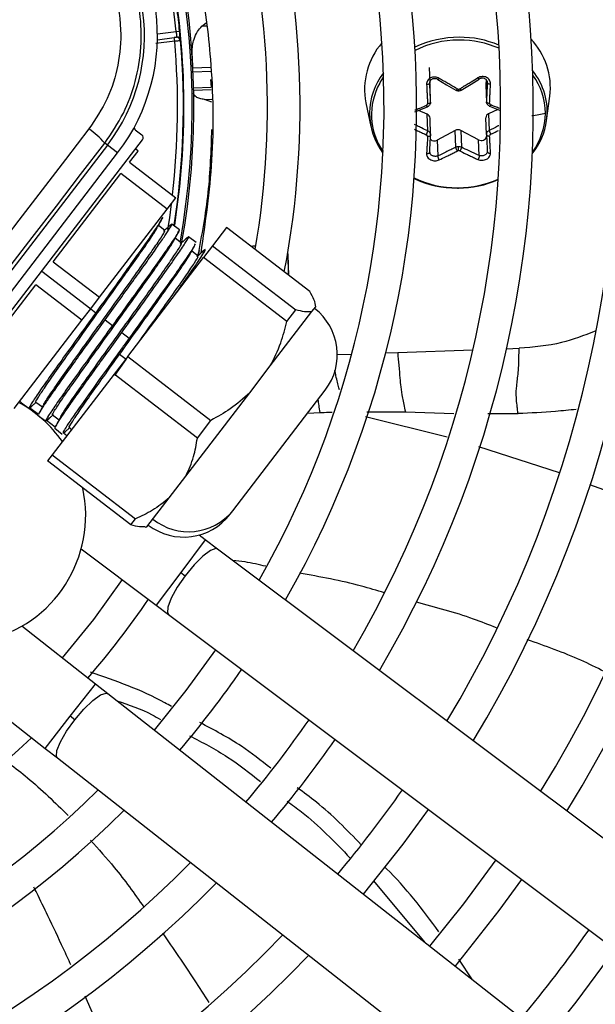
# Model space of a CAD drawing. Units: millimetres. Extents: x 5 to 415, y 3 to 291.
# Drawn here: x 282 to 284, y 249 to 253 of the extents above; entities that cross this region are included whole.
import ezdxf

# ---------------------------------------------------------------- set-up
doc = ezdxf.new("R2010")
doc.units = ezdxf.units.MM

msp = doc.modelspace()

# ---------------------------------------------------------------- linework, layer by layer
at = {"color": 7, "linetype": 'Continuous', "lineweight": 25}
for p, q in [((282.6732, 252.5647), (282.6875, 252.5768)), ((282.5849, 252.5468), (282.5969, 252.548)), ((282.5205, 252.5181), (282.5784, 252.5257)), ((282.5864, 252.5268), (282.5784, 252.5257)), ((282.58, 252.5138), (282.5784, 252.5257)), ((283.4528, 252.423), (283.4547, 252.3691)), ((282.7032, 252.3824), (282.7048, 252.3556)), ((283.4557, 252.3614), (283.4551, 252.3734)), ((283.4824, 252.3816), (283.5121, 252.3643)), ((283.5121, 252.3643), (283.5442, 252.3457)), ((283.5627, 252.3459), (283.5962, 252.366)), ((283.5962, 252.366), (283.6243, 252.3829)), ((283.648, 252.3819), (283.6471, 252.3633)), ((283.4577, 252.3042), (283.4557, 252.3614)), ((283.6471, 252.3633), (283.6491, 252.3061)), ((283.6471, 252.3633), (283.6471, 252.3622)), ((283.6471, 252.3622), (283.6491, 252.3045)), ((282.7078, 252.3046), (282.682, 252.3133)), ((283.2356, 252.3025), (283.2525, 252.2208)), ((283.8554, 252.2419), (283.8666, 252.3245)), ((283.4036, 252.2707), (283.4474, 252.2883)), ((283.4461, 252.2629), (283.4164, 252.2758)), ((283.4481, 252.2057), (283.4461, 252.2629)), ((283.6883, 252.2793), (283.6567, 252.2649)), ((283.6567, 252.2649), (283.6587, 252.2077)), ((283.6595, 252.2904), (283.6933, 252.2774)), ((283.4577, 252.1915), (283.4557, 252.2499)), ((283.6491, 252.1935), (283.6471, 252.2507)), ((282.4445, 252.2101), (282.4673, 252.1926)), ((283.4575, 252.1905), (283.457, 252.1965)), ((283.5418, 252.2075), (283.4804, 252.174)), ((283.5438, 252.1503), (283.5418, 252.2075)), ((283.6224, 252.1754), (283.561, 252.2077)), ((283.561, 252.2077), (283.563, 252.1505)), ((283.6497, 252.198), (283.6493, 252.1925)), ((281.778, 251.2745), (282.4696, 252.1758)), ((282.349, 252.1573), (282.3402, 252.1641)), ((283.4804, 252.174), (283.4823, 252.1201)), ((283.6243, 252.1215), (283.6224, 252.1754)), ((282.349, 252.1573), (280.7419, 250.0629)), ((280.7771, 250.0359), (282.3842, 252.1303)), ((282.3842, 252.1303), (282.349, 252.1573)), ((282.4255, 252.0987), (282.4547, 252.1367)), ((282.4547, 252.1367), (282.4452, 252.144)), ((282.4255, 252.0987), (282.5842, 251.9769)), ((282.1634, 251.7571), (282.3954, 252.0594)), ((282.554, 251.9376), (282.3954, 252.0594)), ((282.554, 251.9376), (282.5842, 251.9769)), ((282.3221, 251.6354), (282.554, 251.9376)), ((282.5464, 251.8647), (282.5244, 251.8815)), ((282.596, 251.867), (282.5704, 251.8866)), ((282.7577, 251.8745), (282.7095, 251.8118)), ((283.0433, 251.6553), (282.7577, 251.8745)), ((282.6035, 251.8208), (282.5815, 251.8377)), ((282.6533, 251.8231), (282.6271, 251.8432)), ((282.6607, 251.777), (282.6387, 251.7939)), ((282.7095, 251.8118), (282.6791, 251.7721)), ((282.7095, 251.8118), (282.9952, 251.5926)), ((282.8482, 251.8105), (282.8418, 251.8099)), ((282.8581, 251.8109), (282.8482, 251.8105)), ((282.1634, 251.7571), (282.3221, 251.6354)), ((282.4187, 251.4328), (282.6791, 251.7721)), ((282.9647, 251.5529), (282.6791, 251.7721)), ((282.9704, 251.7112), (282.969, 251.7844)), ((282.9718, 251.7101), (282.9694, 251.7808)), ((281.8712, 251.3763), (282.1032, 251.6786)), ((282.2618, 251.5568), (282.1032, 251.6786)), ((282.292, 251.5961), (282.3221, 251.6354)), ((282.2618, 251.5568), (282.292, 251.5961)), ((282.292, 251.5961), (282.3094, 251.5827)), ((282.9647, 251.5529), (282.9952, 251.5926)), ((283.0508, 251.5863), (283.0638, 251.6032)), ((283.0638, 251.6032), (283.0641, 251.6036)), ((282.0299, 251.2546), (282.2618, 251.5568)), ((282.3412, 251.5583), (282.3665, 251.5389)), ((282.9078, 251.3999), (283.0508, 251.5863)), ((282.3983, 251.5145), (282.4237, 251.495)), ((282.4187, 251.4328), (282.3721, 251.372)), ((282.3745, 251.3677), (282.4136, 251.4222)), ((282.3908, 251.4397), (282.383, 251.4387)), ((282.4136, 251.4222), (282.3908, 251.4397)), ((282.4187, 251.4328), (282.7043, 251.2136)), ((282.8374, 251.3081), (282.9078, 251.3999)), ((282.3721, 251.372), (282.1598, 251.0953)), ((282.6577, 251.1528), (282.3721, 251.372)), ((282.6183, 251.0227), (282.8374, 251.3081)), ((282.7789, 250.9034), (283.0961, 251.3168)), ((282.0548, 251.2739), (282.0485, 251.2788)), ((282.0549, 251.2738), (282.0808, 251.2539)), ((282.1131, 251.2331), (282.0823, 251.2562)), ((282.1042, 251.2764), (282.1262, 251.2596)), ((282.1119, 251.23), (282.1376, 251.2104)), ((282.1613, 251.2325), (282.1833, 251.2156)), ((282.1705, 251.19), (282.1401, 251.2129)), ((282.1691, 251.1862), (282.1944, 251.1667)), ((282.2184, 251.1887), (282.2267, 251.1824)), ((282.6577, 251.1528), (282.7043, 251.2136)), ((282.2098, 251.1605), (282.1981, 251.1694)), ((282.1598, 251.0953), (282.1436, 251.0742)), ((282.1598, 251.0953), (282.4454, 250.8762)), ((282.4292, 250.8551), (282.1436, 251.0742)), ((282.5609, 250.9478), (282.6183, 251.0227)), ((282.4846, 250.8483), (282.5609, 250.9478)), ((282.7698, 250.8916), (282.7789, 250.9034)), ((282.4292, 250.8551), (282.4454, 250.8762)), ((282.4789, 250.8476), (282.4846, 250.8483)), ((282.6845, 250.8043), (282.6633, 250.8203)), ((282.7271, 250.7724), (282.6845, 250.8043)), ((282.2593, 250.7734), (282.5165, 250.5804)), ((284.7331, 249.2671), (282.7271, 250.7724)), ((281.3446, 250.7097), (282.1356, 250.089)), ((282.6005, 250.6923), (282.616, 250.6807)), ((282.5165, 250.5804), (282.559, 250.5484)), ((282.559, 250.5484), (284.5651, 249.0431)), ((282.3085, 250.3093), (282.0555, 250.5078)), ((282.3503, 250.2765), (282.3085, 250.3093)), ((284.3236, 248.7284), (282.3503, 250.2765)), ((282.2373, 250.1872), (282.222, 250.1992)), ((282.1356, 250.089), (282.1775, 250.0562)), ((282.1775, 250.0562), (284.1507, 248.5081)), ((283.2616, 249.6349), (283.4382, 249.423)), ((283.6008, 249.2954), (283.5539, 249.3668))]:
    msp.add_line(p, q, dxfattribs=at)
at = {"color": 8, "linetype": 'Continuous', "lineweight": 25}
for p, q in [((282.5206, 252.5383), (282.5849, 252.5468)), ((282.689, 252.5652), (282.6732, 252.5647)), ((282.58, 252.5138), (282.5157, 252.5054)), ((282.6425, 252.4224), (282.7038, 252.4245)), ((282.704, 252.4094), (282.6432, 252.4073)), ((282.645, 252.3536), (282.7046, 252.3556)), ((282.7048, 252.3467), (282.6452, 252.3447)), ((282.682, 252.3133), (282.7072, 252.3142)), ((282.6621, 251.7799), (282.6648, 251.7961)), ((282.661, 251.7787), (282.6621, 251.7799)), ((282.6621, 251.7799), (282.6624, 251.7799)), ((282.1238, 251.7252), (282.292, 251.5961)), ((283.3448, 251.446), (283.6024, 251.455)), ((283.7182, 251.4591), (283.761, 251.4606)), ((283.1375, 251.4388), (283.1866, 251.4405)), ((283.3035, 251.4446), (283.3448, 251.446)), ((283.0354, 251.2377), (283.0784, 251.2402)), ((283.2344, 251.2262), (283.514, 251.157)), ((283.2393, 251.2432), (283.3712, 251.2426)), ((283.3712, 251.2426), (283.5376, 251.2375)), ((283.6541, 251.2367), (283.7574, 251.2367)), ((283.6216, 251.124), (283.8985, 251.0349)), ((282.6845, 250.8043), (282.6005, 250.6923)), ((282.6005, 250.6923), (282.5165, 250.5804)), ((282.222, 250.1992), (282.3085, 250.3093)), ((282.1356, 250.089), (282.222, 250.1992)), ((282.3098, 249.1565), (282.2727, 249.2397))]:
    msp.add_line(p, q, dxfattribs=at)
at = {"color": 7, "linetype": 'Continuous', "lineweight": 25, "flags": 128}
for points in [[(282.58, 252.5138), (282.5839, 252.5142), (282.5876, 252.5146), (282.591, 252.515), (282.594, 252.5153), (282.5965, 252.5156), (282.5984, 252.5158), (282.5995, 252.5159), (282.5999, 252.5159)], [(283.4577, 252.3042), (283.4575, 252.3032), (283.4569, 252.3022), (283.456, 252.3013), (283.4546, 252.3005), (283.453, 252.2998), (283.4512, 252.2993), (283.4492, 252.299), (283.4472, 252.2989)], [(283.6491, 252.3061), (283.6493, 252.3051), (283.65, 252.3041), (283.651, 252.3032), (283.6524, 252.3024), (283.654, 252.3018), (283.6559, 252.3013), (283.6579, 252.301), (283.6599, 252.3009)], [(283.4481, 252.29), (283.4479, 252.289), (283.4476, 252.2884), (283.4471, 252.2882), (283.4464, 252.2884), (283.4457, 252.2889), (283.4448, 252.2898), (283.4438, 252.291), (283.4429, 252.2925)], [(283.6587, 252.2921), (283.6589, 252.2911), (283.6593, 252.2905), (283.6599, 252.2903), (283.6606, 252.2905), (283.6614, 252.291), (283.6623, 252.2919), (283.6633, 252.2932), (283.6642, 252.2947)], [(282.2858, 252.2125), (282.2056, 252.1082), (282.1253, 252.0038), (282.045, 251.8994), (281.9647, 251.7949), (281.8844, 251.6903), (281.8041, 251.5858), (281.7238, 251.4812), (281.6435, 251.3766)], [(281.676, 251.2998), (281.7591, 251.408), (281.8421, 251.5161), (281.9251, 251.6242), (282.0082, 251.7323), (282.0912, 251.8403), (282.1742, 251.9483), (282.2572, 252.0563), (282.3402, 252.1641)], [(283.4577, 252.1916), (283.4575, 252.1905), (283.4569, 252.1894), (283.456, 252.1884), (283.4546, 252.1876), (283.453, 252.1869), (283.4512, 252.1865), (283.4492, 252.1862), (283.4472, 252.1862)], [(283.6491, 252.1935), (283.6493, 252.1924), (283.65, 252.1913), (283.651, 252.1903), (283.6524, 252.1895), (283.654, 252.1889), (283.6559, 252.1885), (283.6579, 252.1883), (283.6599, 252.1883)], [(283.5499, 252.0099), (283.55, 252.0094), (283.55, 252.009), (283.55, 252.0088), (283.5501, 252.0089), (283.5501, 252.0091), (283.5501, 252.0095), (283.5501, 252.0101), (283.5502, 252.0109)], [(282.9694, 251.7808), (282.9684, 251.7874), (282.9679, 251.7888)], [(282.4002, 250.6676), (282.301, 250.5303), (282.1941, 250.3991)], [(282.7204, 250.4273), (282.6184, 250.2868), (282.5091, 250.1519)], [(283.2271, 249.5886), (283.3636, 249.7602), (283.4504, 249.8796)], [(283.6809, 249.7066), (283.5704, 249.5563), (283.4538, 249.4107)], [(283.542, 249.3416), (283.693, 249.5327), (283.7705, 249.6394)], [(283.8568, 249.0946), (283.9568, 249.219), (284.0906, 249.3992)]]:
    msp.add_lwpolyline(points, dxfattribs=at)
at = {"color": 8, "linetype": 'Continuous', "lineweight": 25, "flags": 128}
for points in [[(283.2832, 252.3695), (283.2845, 252.3719), (283.2963, 252.3905)], [(282.5684, 251.9563), (282.5616, 251.9076), (282.5554, 251.8681)], [(282.7271, 250.7724), (282.7211, 250.7742), (282.7023, 250.7675), (282.6763, 250.748), (282.6463, 250.7178), (282.616, 250.6807)], [(282.616, 250.6807), (282.5889, 250.6412), (282.5683, 250.604), (282.5567, 250.5736), (282.5556, 250.5537), (282.559, 250.5484)], [(282.2373, 250.1872), (282.2684, 250.2236), (282.2991, 250.2531), (282.3254, 250.2721), (282.3444, 250.2784), (282.3503, 250.2765)], [(282.1775, 250.0562), (282.1742, 250.0615), (282.1758, 250.0814), (282.188, 250.1115), (282.2093, 250.1483), (282.2373, 250.1872)]]:
    msp.add_lwpolyline(points, dxfattribs=at)
at = {"color": 7, "linetype": 'Continuous', "lineweight": 25}
for centre, radius in [((280.0098, 252.3684), 10.8019), ((280.0098, 252.2884), 9.46), ((280.0098, 252.2884), 9.44), ((280.0098, 252.2884), 9.368), ((280.0098, 252.2884), 9.348)]:
    msp.add_circle(centre, radius, dxfattribs=at)
for centre, radius, start, end in [((280.0098, 252.2884), 5.688, 327.3331, 47.6669), ((280.0098, 252.2884), 5.4, 327.5584, 47.4416), ((280.0098, 252.2884), 5.288, 327.6527, 47.3473), ((280.0098, 252.2884), 5, 327.9146, 47.0854), ((280.0098, 252.2884), 4.888, 328.0248, 46.9752), ((280.0098, 252.2884), 4.6, 328.333, 46.667), ((280.0098, 252.2884), 4.488, 328.4636, 46.5364), ((280.0098, 252.2884), 4.2, 328.8314, 46.1686), ((280.0098, 252.2884), 4.088, 328.9886, 46.0114), ((280.0098, 252.2884), 3.8, 329.4354, 45.5646), ((280.0098, 252.2884), 3.688, 329.6281, 45.3719), ((280.0098, 252.2884), 3.4, 330.1824, 44.8176), ((280.0098, 252.2884), 3.288, 330.4244, 44.5756), ((280.0098, 252.2884), 3, 349.1229, 43.8696), ((280.0098, 252.2884), 2.888, 350.2422, 43.5566), ((280.0098, 252.2884), 2.636, 349.7295, 34.2339), ((281.8606, 252.5321), 0.66, 322.5, 52.5), ((281.8606, 252.5321), 0.6156, 322.5, 52.5), ((280.0098, 252.2884), 2.588, 5.7286, 9.2714), ((280.0098, 252.2884), 2.6, 5.7286, 7.5), ((280.0098, 252.2884), 2.6, 351.0178, 5.0197), ((282.5879, 252.5149), 0.012, 5.0197, 97.4993), ((283.4736, 252.3485), 0.2424, 138.9916, 190.9544), ((283.5554, 252.1759), 0.3511, 90.0068, 115.6044), ((283.5563, 252.1654), 0.3516, 90.1222, 90.5614), ((283.6262, 252.3538), 0.2422, 353.0502, 43.8483), ((283.4764, 252.266), 0.2279, 142.4188, 216.8383), ((283.4756, 252.2612), 0.2207, 150.636, 214.7887), ((283.5535, 252.3575), 0.00874, 270.3993, 299.9238), ((283.4407, 252.2488), 0.015, 4.0433, 69.0934), ((283.6623, 252.2508), 0.0153, 111.6864, 180.1917), ((283.6233, 252.2688), 0.2279, 323.598, 359.5248), ((283.6189, 252.2759), 0.239, 321.7003, 351.8231), ((282.1288, 251.9815), 0.2793, 40.8369, 55.809), ((282.4494, 252.2165), 0.008, 151.6091, 232.4983), ((283.415, 252.2111), 0.0335, 326.358, 350.7456), ((283.5516, 252.1893), 0.0207, 62.8635, 118.2592), ((283.6963, 252.216), 0.0385, 192.3798, 213.6004), ((283.4706, 252.1913), 0.0199, 225.5702, 299.3417), ((283.6319, 252.1915), 0.0187, 239.4469, 343.5441), ((283.5536, 252.1288), 0.00952, 90.3033, 117.2034), ((283.066, 252.1393), 0.4876, 359.885, 1.5799), ((283.5475, 252.353), 0.3431, 244.7176, 270.4088), ((283.5476, 252.346), 0.3351, 244.068, 270.4329), ((283.5504, 252.3597), 0.3498, 270.3811, 293.4168), ((283.5505, 252.3537), 0.3428, 270.3992, 293.9257), ((283.5492, 252.3691), 0.3592, 270.1222, 270.5614), ((283.5494, 252.3625), 0.3516, 270.1222, 270.5614), ((282.9375, 251.4386), 0.2, 322.5, 52.5), ((281.8346, 250.8883), 0.44, 35.0424, 61.4955), ((281.8346, 250.8883), 0.44, 192.9788, 12.2157), ((282.6112, 251.0133), 0.2, 232.5, 322.5), ((282.628, 251.0264), 0.1947, 230.9065, 320.8125), ((280.0098, 252.2884), 3, 319.2424, 325.7576), ((280.0098, 252.2884), 3.4, 319.5533, 325.4467), ((280.0098, 252.2884), 3.688, 319.7354, 325.2646), ((280.0098, 252.2884), 3, 241.1304, 313.8696), ((280.0098, 252.2884), 3.8, 319.7988, 325.2012), ((280.0098, 252.2884), 3.288, 240.4244, 314.5756), ((280.0098, 252.2884), 4.088, 319.9457, 325.0543), ((280.0098, 252.2884), 3.4, 240.1824, 314.8176), ((280.0098, 252.2884), 3.688, 239.6281, 315.3719), ((280.0098, 252.2884), 3.8, 239.4354, 315.5646), ((280.0098, 252.2884), 4.888, 320.263, 324.737), ((280.0098, 252.2884), 4.088, 238.9886, 316.0114), ((280.0098, 252.2884), 4.2, 238.8314, 316.1686)]:
    msp.add_arc(centre, radius, start, end, dxfattribs=at)
at = {"color": 8, "linetype": 'Continuous', "lineweight": 25}
for centre, radius, start, end in [((280.0098, 252.2884), 2.6301, 349.9183, 34.2339), ((280.0098, 252.2884), 2.6019, 351.0356, 9.856), ((280.0098, 252.2884), 2.58, 353.2723, 5.012), ((283.5548, 252.1765), 0.3406, 90.3327, 116.2272), ((283.5571, 252.1793), 0.3477, 67.2064, 90.2777), ((283.5576, 252.1792), 0.3379, 66.4907, 90.3477), ((283.6311, 252.2711), 0.2263, 352.5861, 38.6353), ((283.6275, 252.2655), 0.2237, 0.3613, 36.0607), ((283.4972, 252.347), 0.0564, 356.3137, 1.7802)]:
    msp.add_arc(centre, radius, start, end, dxfattribs=at)
at = {"color": 7, "linetype": 'Continuous', "lineweight": 25}
for centre, major_axis, ratio, start_param, end_param in [((279.0136, 252.2357), (-0.1747, 5.0037), 0.725707, 4.724367, 4.733765), ((283.5535, 252.356), (0.00801, 0.00022), 0.900529, 4.127089, 4.692912), ((283.4391, 252.2988), (0.00802, -0.00107), 0.862563, 5.312506, 6.443644), ((283.668, 252.3011), (0.00793, 0.00165), 0.859902, 2.921149, 4.052286), ((282.46, 252.1831), (0.00952, -0.00731), 0.999962, 0, 1.570796), ((283.4391, 252.1867), (0.00806, -0.00058), 0.821263, 0.014072, 1.145209), ((283.668, 252.189), (0.008, 0.0011), 0.819423, 1.942023, 3.07316), ((283.5536, 252.1318), (0.00801, 0.00019), 0.810366, 0.988216, 1.554039)]:
    msp.add_ellipse(centre, major_axis=major_axis, ratio=ratio, start_param=start_param, end_param=end_param, dxfattribs=at)
for points, knots in [([(282.6704, 251.7872), (282.6856, 251.8931), (282.7173, 252.1138), (282.7108, 252.4273), (282.6734, 252.7224), (282.6129, 252.9901), (282.5495, 253.1634), (282.5177, 253.25)], [0, 0, 0, 0, 0.215183, 0.448664, 0.632199, 0.815912, 1, 1, 1, 1]), ([(282.3402, 252.1641), (282.3629, 252.1976), (282.4075, 252.263), (282.4484, 252.3757), (282.468, 252.4923), (282.464, 252.6114), (282.4371, 252.7275), (282.388, 252.8352), (282.3193, 252.9335), (282.2593, 252.9852), (282.2286, 253.0116)], [0, 0, 0, 0, 0.127749, 0.249851, 0.375699, 0.499864, 0.624092, 0.749984, 0.872165, 1, 1, 1, 1]), ([(282.1886, 252.9508), (282.2268, 252.916), (282.3033, 252.8465), (282.3733, 252.7057), (282.4002, 252.5635), (282.3893, 252.431), (282.3534, 252.3137), (282.3083, 252.2463), (282.2858, 252.2125)], [0, 0, 0, 0, 0.186856, 0.373304, 0.559555, 0.706139, 0.852945, 1, 1, 1, 1]), ([(282.5999, 252.5159), (282.5998, 252.5165), (282.5997, 252.5177), (282.5989, 252.5263), (282.598, 252.5368), (282.5972, 252.5442), (282.5969, 252.548)], [0, 0, 0, 0, 0.278862, 0.557745, 0.777375, 1, 1, 1, 1]), ([(282.5996, 252.5184), (282.5995, 252.5196), (282.5993, 252.5219), (282.5988, 252.5264), (282.5981, 252.5312), (282.5975, 252.5347), (282.5972, 252.5365)], [0, 0, 0, 0, 0.2622898, 0.5164179, 0.7623256, 1, 1, 1, 1]), ([(282.6402, 252.4694), (282.6402, 252.4696), (282.6402, 252.4702), (282.6401, 252.4724), (282.6397, 252.4894), (282.6434, 252.5155), (282.6561, 252.5457), (282.6679, 252.5588), (282.6732, 252.5647)], [0, 0, 0, 0, 0.004685, 0.016921, 0.064395, 0.498928, 0.772709, 1, 1, 1, 1]), ([(282.5856, 252.5265), (282.5851, 252.5264), (282.5841, 252.5263), (282.5823, 252.526), (282.5804, 252.5258), (282.5791, 252.5256), (282.5784, 252.5255)], [0, 0, 0, 0, 0.2499938, 0.4999893, 0.7499501, 1, 1, 1, 1]), ([(282.5859, 252.5267), (282.5859, 252.5267), (282.586, 252.5267), (282.5856, 252.5265), (282.5848, 252.5261), (282.5838, 252.5257), (282.5833, 252.5255)], [0, 0, 0, 0, 0.030281, 0.325259, 0.648435, 1, 1, 1, 1]), ([(282.5863, 252.5283), (282.5874, 252.5284), (282.5898, 252.5285), (282.5933, 252.5274), (282.5964, 252.5254), (282.5978, 252.5234), (282.5984, 252.5224)], [0, 0, 0, 0, 0.232686, 0.484264, 0.744275, 1, 1, 1, 1]), ([(282.5899, 252.5261), (282.59, 252.5262), (282.5901, 252.5265), (282.5897, 252.5267), (282.5889, 252.5268), (282.5886, 252.5269)], [0, 0, 0, 0, 0.214952, 0.623944, 1, 1, 1, 1]), ([(282.5984, 252.5157), (282.5982, 252.5169), (282.5978, 252.5192), (282.596, 252.5224), (282.5933, 252.525), (282.5911, 252.5259), (282.59, 252.5264)], [0, 0, 0, 0, 0.2326879, 0.4842677, 0.7442784, 1, 1, 1, 1]), ([(282.5967, 252.5298), (282.5969, 252.5285), (282.5973, 252.5261), (282.5978, 252.5233), (282.5982, 252.5213), (282.5984, 252.5208), (282.5985, 252.5205)], [0, 0, 0, 0, 0.243642, 0.491339, 0.743353, 1, 1, 1, 1]), ([(283.4872, 252.3861), (283.4848, 252.3873), (283.4802, 252.3897), (283.4723, 252.391), (283.4646, 252.3903), (283.4576, 252.3878), (283.4515, 252.3837), (283.447, 252.3782), (283.4441, 252.3716), (283.4439, 252.3668), (283.4438, 252.3645)], [0, 0, 0, 0, 0.129439, 0.255329, 0.382184, 0.502611, 0.623188, 0.748631, 0.874755, 1, 1, 1, 1]), ([(283.4547, 252.3691), (283.4545, 252.3685), (283.4543, 252.3677), (283.453, 252.3666), (283.4515, 252.3659), (283.4498, 252.3653), (283.4472, 252.3647), (283.4452, 252.3646), (283.4438, 252.3645)], [0, 0, 0, 0, 0.2381037, 0.3674892, 0.5, 0.6325108, 0.7618963, 1, 1, 1, 1]), ([(283.4438, 252.3645), (283.4443, 252.356), (283.445, 252.3425), (283.4458, 252.3248), (283.4466, 252.3115), (283.447, 252.303), (283.4472, 252.2989)], [0, 0, 0, 0, 0.38279, 0.6038539, 0.8086158, 1, 1, 1, 1]), ([(283.4547, 252.3691), (283.4547, 252.3707), (283.4548, 252.3738), (283.4567, 252.3782), (283.4596, 252.3817), (283.4635, 252.3844), (283.4681, 252.386), (283.4729, 252.3862), (283.4778, 252.3853), (283.4807, 252.3837), (283.4823, 252.3829)], [0, 0, 0, 0, 0.13379, 0.25066, 0.377698, 0.500005, 0.622361, 0.749349, 0.866285, 1, 1, 1, 1]), ([(283.4577, 252.3042), (283.4571, 252.3161), (283.4561, 252.3374), (283.4551, 252.3594), (283.4547, 252.3691)], [0, 0, 0, 0, 0.5601558, 1, 1, 1, 1]), ([(283.4823, 252.3829), (283.4822, 252.3824), (283.4821, 252.3816), (283.4826, 252.3814), (283.4832, 252.3817), (283.4841, 252.3824), (283.4851, 252.3834), (283.4861, 252.3847), (283.4868, 252.3857), (283.4872, 252.3861)], [0, 0, 0, 0, 0.234141, 0.362256, 0.494205, 0.626925, 0.757249, 0.882336, 1, 1, 1, 1]), ([(283.5493, 252.3499), (283.5428, 252.3535), (283.5319, 252.3597), (283.5163, 252.3687), (283.5021, 252.3771), (283.4924, 252.383), (283.4872, 252.3861)], [0, 0, 0, 0, 0.3102143, 0.5302515, 0.7486066, 1, 1, 1, 1]), ([(283.6197, 252.3874), (283.612, 252.3826), (283.5999, 252.3749), (283.5832, 252.3649), (283.5703, 252.3572), (283.5618, 252.3522), (283.5579, 252.3499)], [0, 0, 0, 0, 0.3750754, 0.5905461, 0.8086998, 1, 1, 1, 1]), ([(283.663, 252.3666), (283.663, 252.3666), (283.663, 252.3666), (283.663, 252.3667), (283.663, 252.3667), (283.6631, 252.3669), (283.6631, 252.3675), (283.6631, 252.3698), (283.6624, 252.3744), (283.6597, 252.3805), (283.6551, 252.3859), (283.649, 252.3898), (283.642, 252.3921), (283.6343, 252.3925), (283.6265, 252.3911), (283.622, 252.3887), (283.6197, 252.3874)], [0, 0, 0, 0, 0.0000226, 0.0001845, 0.0006199, 0.0022432, 0.0085003, 0.0330528, 0.1300672, 0.254274, 0.3839266, 0.5009397, 0.6218188, 0.7475091, 0.8742007, 1, 1, 1, 1]), ([(283.6243, 252.3843), (283.6244, 252.3838), (283.6245, 252.383), (283.6241, 252.3828), (283.6235, 252.3831), (283.6227, 252.3838), (283.6215, 252.385), (283.6204, 252.3865), (283.6197, 252.3874)], [0, 0, 0, 0, 0.238104, 0.367489, 0.5, 0.632511, 0.761896, 1, 1, 1, 1]), ([(283.6243, 252.3843), (283.6258, 252.3851), (283.6287, 252.3868), (283.6336, 252.3878), (283.6384, 252.3876), (283.643, 252.3862), (283.6469, 252.3836), (283.6498, 252.38), (283.6516, 252.3758), (283.6518, 252.3727), (283.6519, 252.371)], [0, 0, 0, 0, 0.133786, 0.250655, 0.377691, 0.499994, 0.622348, 0.749335, 0.866271, 1, 1, 1, 1]), ([(283.6519, 252.371), (283.6514, 252.3587), (283.6504, 252.3367), (283.6495, 252.3155), (283.6491, 252.3061)], [0, 0, 0, 0, 0.559817, 1, 1, 1, 1]), ([(283.6519, 252.371), (283.6521, 252.3705), (283.6523, 252.3696), (283.6537, 252.3686), (283.6552, 252.3679), (283.657, 252.3673), (283.659, 252.3669), (283.661, 252.3667), (283.6624, 252.3666), (283.663, 252.3666)], [0, 0, 0, 0, 0.2341412, 0.3622568, 0.4942055, 0.626926, 0.75725, 0.8823362, 1, 1, 1, 1]), ([(283.6599, 252.3009), (283.6603, 252.3076), (283.6608, 252.3188), (283.6616, 252.3352), (283.6623, 252.3504), (283.6628, 252.3611), (283.663, 252.3666)], [0, 0, 0, 0, 0.307839, 0.521231, 0.75111, 1, 1, 1, 1]), ([(282.682, 252.3133), (282.6764, 252.3145), (282.6642, 252.317), (282.6487, 252.3237), (282.6464, 252.3298), (282.645, 252.3338)], [0, 0, 0, 0, 0.227459, 0.501521, 1, 1, 1, 1]), ([(283.5438, 252.3472), (283.5438, 252.3467), (283.5439, 252.3458), (283.5446, 252.3456), (283.5453, 252.3457), (283.5462, 252.3463), (283.5475, 252.3475), (283.5486, 252.3489), (283.5493, 252.3499)], [0, 0, 0, 0, 0.237366, 0.366259, 0.498379, 0.63074, 0.760321, 1, 1, 1, 1]), ([(283.5442, 252.3457), (283.5457, 252.345), (283.5486, 252.3437), (283.5519, 252.3435), (283.5535, 252.3434)], [0, 0, 0, 0, 0.502101, 1, 1, 1, 1]), ([(283.5535, 252.3434), (283.5551, 252.3435), (283.5583, 252.3438), (283.5612, 252.3452), (283.5627, 252.3459)], [0, 0, 0, 0, 0.498297, 1, 1, 1, 1]), ([(283.563, 252.3474), (283.563, 252.3469), (283.563, 252.346), (283.5624, 252.3457), (283.5617, 252.3459), (283.5609, 252.3465), (283.5596, 252.3476), (283.5586, 252.349), (283.5579, 252.3499)], [0, 0, 0, 0, 0.239004, 0.368386, 0.500677, 0.632868, 0.761961, 1, 1, 1, 1]), ([(283.4577, 252.3042), (283.4576, 252.3028), (283.4575, 252.2999), (283.4555, 252.2958), (283.4524, 252.2923), (283.4495, 252.2908), (283.4481, 252.29)], [0, 0, 0, 0, 0.250012, 0.499999, 0.749987, 1, 1, 1, 1]), ([(283.6587, 252.2921), (283.6573, 252.2928), (283.6544, 252.2943), (283.6513, 252.2977), (283.6493, 252.3017), (283.6492, 252.3046), (283.6491, 252.3061)], [0, 0, 0, 0, 0.250013, 0.500001, 0.749988, 1, 1, 1, 1]), ([(282.7064, 252.2111), (282.704, 252.1389), (282.6992, 251.993), (282.6722, 251.8487), (282.6586, 251.7759)], [0, 0, 0, 0, 0.4953, 1, 1, 1, 1]), ([(283.4481, 252.2057), (283.4495, 252.2049), (283.4524, 252.2034), (283.4555, 252.1999), (283.4575, 252.1959), (283.4576, 252.1931), (283.4577, 252.1916)], [0, 0, 0, 0, 0.250013, 0.500001, 0.749988, 1, 1, 1, 1]), ([(283.6491, 252.1935), (283.6492, 252.1949), (283.6493, 252.1978), (283.6513, 252.2018), (283.6544, 252.2053), (283.6573, 252.2069), (283.6587, 252.2077)], [0, 0, 0, 0, 0.250012, 0.499999, 0.749987, 1, 1, 1, 1]), ([(283.4472, 252.1862), (283.4469, 252.18), (283.4463, 252.1695), (283.4454, 252.1547), (283.4446, 252.1412), (283.4441, 252.132), (283.4438, 252.1273)], [0, 0, 0, 0, 0.307839, 0.521231, 0.75111, 1, 1, 1, 1]), ([(283.4547, 252.1334), (283.4552, 252.144), (283.4562, 252.163), (283.4572, 252.1829), (283.4577, 252.1916)], [0, 0, 0, 0, 0.5598174, 1, 1, 1, 1]), ([(283.6491, 252.1935), (283.6496, 252.1824), (283.6506, 252.1625), (283.6515, 252.1436), (283.6519, 252.1353)], [0, 0, 0, 0, 0.560156, 1, 1, 1, 1]), ([(283.663, 252.1294), (283.6627, 252.1368), (283.6621, 252.1483), (283.6612, 252.1642), (283.6605, 252.1765), (283.6601, 252.1845), (283.6599, 252.1883)], [0, 0, 0, 0, 0.38279, 0.603854, 0.808616, 1, 1, 1, 1]), ([(283.4547, 252.1334), (283.4545, 252.1325), (283.4543, 252.1313), (283.453, 252.1297), (283.4516, 252.1287), (283.4498, 252.1279), (283.4479, 252.1274), (283.4458, 252.1272), (283.4445, 252.1273), (283.4438, 252.1273)], [0, 0, 0, 0, 0.234141, 0.362257, 0.494205, 0.626926, 0.75725, 0.882336, 1, 1, 1, 1]), ([(283.4571, 252.126), (283.4563, 252.1269), (283.4548, 252.1289), (283.4546, 252.1309), (283.4544, 252.132)], [0, 0, 0, 0, 0.497069, 1, 1, 1, 1]), ([(283.4598, 252.1232), (283.4587, 252.1242), (283.4567, 252.1261), (283.4549, 252.1297), (283.4547, 252.1321), (283.4547, 252.1334)], [0, 0, 0, 0, 0.336254, 0.645895, 1, 1, 1, 1]), ([(283.5438, 252.1503), (283.5323, 252.1444), (283.5117, 252.1339), (283.4913, 252.1243), (283.4823, 252.1201)], [0, 0, 0, 0, 0.560156, 1, 1, 1, 1]), ([(283.4872, 252.1065), (283.4949, 252.1102), (283.5071, 252.1159), (283.5239, 252.1242), (283.5368, 252.1308), (283.5453, 252.1352), (283.5493, 252.1372)], [0, 0, 0, 0, 0.375075, 0.590546, 0.8087, 1, 1, 1, 1]), ([(283.5438, 252.1503), (283.5453, 252.151), (283.5483, 252.1524), (283.5517, 252.1526), (283.5534, 252.1527)], [0, 0, 0, 0, 0.506755, 1, 1, 1, 1]), ([(283.5438, 252.1503), (283.5438, 252.1495), (283.5439, 252.1482), (283.5446, 252.1459), (283.5453, 252.144), (283.5462, 252.1421), (283.5475, 252.1397), (283.5486, 252.1382), (283.5493, 252.1372)], [0, 0, 0, 0, 0.239004, 0.368386, 0.500677, 0.632868, 0.761961, 1, 1, 1, 1]), ([(283.5534, 252.1527), (283.5551, 252.1526), (283.5585, 252.1525), (283.5615, 252.1512), (283.563, 252.1505)], [0, 0, 0, 0, 0.493244, 1, 1, 1, 1]), ([(283.563, 252.1505), (283.563, 252.1497), (283.563, 252.1484), (283.5624, 252.1461), (283.5618, 252.1442), (283.5609, 252.1423), (283.5596, 252.1398), (283.5586, 252.1383), (283.5579, 252.1373)], [0, 0, 0, 0, 0.237366, 0.366259, 0.498379, 0.63074, 0.760321, 1, 1, 1, 1]), ([(283.5579, 252.1373), (283.5643, 252.1341), (283.5752, 252.1286), (283.5907, 252.1212), (283.6049, 252.1145), (283.6146, 252.1101), (283.6197, 252.1078)], [0, 0, 0, 0, 0.310214, 0.530252, 0.748607, 1, 1, 1, 1]), ([(283.6243, 252.1215), (283.6129, 252.1267), (283.5925, 252.1359), (283.572, 252.146), (283.563, 252.1505)], [0, 0, 0, 0, 0.5598172, 1, 1, 1, 1]), ([(283.6197, 252.1078), (283.6221, 252.1069), (283.6267, 252.1053), (283.6345, 252.1048), (283.6422, 252.106), (283.6493, 252.1086), (283.6553, 252.1126), (283.6598, 252.1176), (283.6628, 252.1234), (283.663, 252.1274), (283.663, 252.1294)], [0, 0, 0, 0, 0.129439, 0.255329, 0.382184, 0.502611, 0.623188, 0.748631, 0.874755, 1, 1, 1, 1]), ([(283.6519, 252.1353), (283.6518, 252.134), (283.6516, 252.1316), (283.6498, 252.128), (283.6477, 252.1261), (283.6467, 252.125)], [0, 0, 0, 0, 0.354225, 0.663652, 1, 1, 1, 1]), ([(283.6521, 252.134), (283.652, 252.133), (283.6517, 252.131), (283.6503, 252.1291), (283.6496, 252.1282)], [0, 0, 0, 0, 0.502584, 1, 1, 1, 1]), ([(283.6519, 252.1353), (283.6521, 252.1345), (283.6523, 252.1332), (283.6538, 252.1317), (283.6553, 252.1307), (283.6571, 252.13), (283.6597, 252.1293), (283.6617, 252.1294), (283.663, 252.1294)], [0, 0, 0, 0, 0.2381037, 0.3674892, 0.5, 0.6325108, 0.7618963, 1, 1, 1, 1]), ([(283.4438, 252.1273), (283.4438, 252.1273), (283.4438, 252.1273), (283.4438, 252.1273), (283.4438, 252.1272), (283.4438, 252.1271), (283.4438, 252.1266), (283.4438, 252.1246), (283.4445, 252.1207), (283.4471, 252.1153), (283.4518, 252.1104), (283.4578, 252.1066), (283.4648, 252.1042), (283.4725, 252.1032), (283.4803, 252.1039), (283.4849, 252.1056), (283.4872, 252.1065)], [0, 0, 0, 0, 0.0000226, 0.0001845, 0.0006199, 0.0022432, 0.0085003, 0.0330528, 0.1300672, 0.254274, 0.3839266, 0.5009397, 0.6218188, 0.7475091, 0.8742007, 1, 1, 1, 1]), ([(283.4823, 252.1201), (283.4822, 252.1192), (283.4821, 252.1179), (283.4827, 252.1155), (283.4833, 252.1135), (283.4841, 252.1114), (283.4854, 252.1089), (283.4865, 252.1075), (283.4872, 252.1065)], [0, 0, 0, 0, 0.238104, 0.367489, 0.5, 0.632511, 0.761896, 1, 1, 1, 1]), ([(283.6243, 252.1215), (283.6244, 252.1206), (283.6245, 252.1193), (283.6241, 252.1169), (283.6236, 252.1149), (283.6228, 252.1129), (283.6218, 252.1109), (283.6208, 252.1092), (283.6201, 252.1083), (283.6197, 252.1078)], [0, 0, 0, 0, 0.234141, 0.362256, 0.494205, 0.626925, 0.757249, 0.882336, 1, 1, 1, 1]), ([(282.5369, 251.9087), (282.5376, 251.9088), (282.5395, 251.9089), (282.5272, 251.8891), (282.5022, 251.852), (282.4649, 251.7989), (282.4186, 251.734), (282.3657, 251.6605), (282.3282, 251.6087), (282.3094, 251.5827)], [0, 0, 0, 0, 0.083349, 0.236124, 0.388899, 0.541674, 0.69445, 0.847225, 1, 1, 1, 1]), ([(282.5218, 251.8765), (282.5244, 251.8815), (282.5295, 251.8913), (282.5346, 251.9012), (282.5371, 251.9061)], [0, 0, 0, 0, 0.499741, 1, 1, 1, 1]), ([(282.1045, 251.2769), (282.1044, 251.2767), (282.1008, 251.2738), (282.109, 251.288), (282.1303, 251.3209), (282.1675, 251.3745), (282.2157, 251.4424), (282.2714, 251.5202), (282.3305, 251.6023), (282.3883, 251.6828), (282.4404, 251.7558), (282.4824, 251.8157), (282.5113, 251.8582), (282.5178, 251.8699), (282.5209, 251.8753)], [0, 0, 0, 0, 0.003803, 0.095624, 0.187445, 0.279266, 0.371087, 0.462908, 0.554729, 0.64655, 0.738371, 0.830192, 0.922013, 1, 1, 1, 1]), ([(282.1308, 251.2672), (282.1313, 251.2686), (282.1334, 251.2736), (282.154, 251.3046), (282.19, 251.3566), (282.2385, 251.425), (282.2942, 251.5027), (282.3533, 251.5849), (282.4111, 251.6654), (282.463, 251.7382), (282.5056, 251.7988), (282.534, 251.8409), (282.5477, 251.863), (282.5452, 251.8622), (282.5443, 251.862)], [0, 0, 0, 0, 0.036456, 0.128434, 0.220412, 0.312389, 0.404367, 0.496345, 0.588323, 0.680301, 0.772279, 0.864257, 0.956235, 1, 1, 1, 1]), ([(282.3412, 251.5583), (282.3565, 251.5796), (282.3872, 251.622), (282.4314, 251.6833), (282.472, 251.7399), (282.5073, 251.7897), (282.536, 251.8307), (282.5569, 251.8617), (282.5689, 251.881), (282.5724, 251.889), (282.5673, 251.8847), (282.5651, 251.8828)], [0, 0, 0, 0, 0.113342, 0.226685, 0.340027, 0.453369, 0.566712, 0.680054, 0.793396, 0.906739, 1, 1, 1, 1]), ([(282.5958, 251.8672), (282.5949, 251.8645), (282.5933, 251.859), (282.5701, 251.8239), (282.5336, 251.7714), (282.4849, 251.703), (282.4279, 251.6238), (282.387, 251.5672), (282.3665, 251.5389)], [0, 0, 0, 0, 0.166664, 0.333342, 0.49997, 0.666659, 0.833325, 1, 1, 1, 1]), ([(282.5658, 251.8837), (282.5617, 251.8799), (282.5536, 251.8725), (282.5454, 251.8651), (282.5413, 251.8614)], [0, 0, 0, 0, 0.500277, 1, 1, 1, 1]), ([(282.5789, 251.8326), (282.5814, 251.8375), (282.5865, 251.8474), (282.5916, 251.8572), (282.5942, 251.8621)], [0, 0, 0, 0, 0.499723, 1, 1, 1, 1]), ([(282.1619, 251.2333), (282.1616, 251.2331), (282.158, 251.2302), (282.1668, 251.2453), (282.1885, 251.2787), (282.2264, 251.3332), (282.2748, 251.4014), (282.3309, 251.4797), (282.39, 251.5618), (282.4476, 251.642), (282.4995, 251.7148), (282.5408, 251.7738), (282.5691, 251.8154), (282.575, 251.8262), (282.5777, 251.831)], [0, 0, 0, 0, 0.00725, 0.099141, 0.191033, 0.282925, 0.374816, 0.466708, 0.5586, 0.650492, 0.742383, 0.834275, 0.926167, 1, 1, 1, 1]), ([(282.3983, 251.5145), (282.4187, 251.5428), (282.4597, 251.5994), (282.5167, 251.6787), (282.5653, 251.7469), (282.6022, 251.8), (282.6239, 251.8331), (282.6309, 251.8466), (282.6237, 251.8398), (282.6209, 251.8372)], [0, 0, 0, 0, 0.151095, 0.302158, 0.453244, 0.604317, 0.755417, 0.906474, 1, 1, 1, 1]), ([(282.623, 251.8399), (282.6189, 251.8362), (282.6108, 251.8288), (282.6026, 251.8214), (282.5986, 251.8177)], [0, 0, 0, 0, 0.500252, 1, 1, 1, 1]), ([(282.1879, 251.2233), (282.1886, 251.225), (282.191, 251.2306), (282.2122, 251.2624), (282.249, 251.3154), (282.2977, 251.384), (282.3537, 251.4622), (282.4128, 251.5443), (282.4704, 251.6246), (282.5222, 251.6971), (282.5641, 251.7569), (282.5921, 251.7986), (282.605, 251.8195), (282.6023, 251.8185), (282.6014, 251.8182)], [0, 0, 0, 0, 0.040984, 0.132795, 0.224606, 0.316417, 0.408228, 0.500039, 0.59185, 0.683661, 0.775472, 0.867283, 0.959094, 1, 1, 1, 1]), ([(282.6492, 251.8156), (282.6487, 251.8143), (282.6469, 251.8096), (282.6268, 251.7795), (282.5909, 251.7277), (282.542, 251.6591), (282.485, 251.58), (282.4441, 251.5234), (282.4237, 251.495)], [0, 0, 0, 0, 0.071279, 0.257014, 0.442775, 0.628503, 0.814264, 1, 1, 1, 1]), ([(282.572, 251.6324), (282.5765, 251.6387), (282.5946, 251.664), (282.6214, 251.7018), (282.6503, 251.7431), (282.6711, 251.774), (282.6831, 251.7933), (282.6866, 251.8013), (282.6816, 251.797), (282.6793, 251.7951)], [0, 0, 0, 0, 0.0539206, 0.2164409, 0.3789613, 0.5414816, 0.704002, 0.8665223, 1, 1, 1, 1]), ([(282.6361, 251.7889), (282.6386, 251.7938), (282.6437, 251.8037), (282.6488, 251.8135), (282.6514, 251.8184)], [0, 0, 0, 0, 0.499736, 1, 1, 1, 1]), ([(282.68, 251.796), (282.676, 251.7923), (282.6678, 251.7849), (282.6597, 251.7774), (282.6556, 251.7737)], [0, 0, 0, 0, 0.4997841, 1, 1, 1, 1]), ([(282.3908, 251.4397), (282.4103, 251.4668), (282.4493, 251.5211), (282.507, 251.6014), (282.5584, 251.6735), (282.5995, 251.7321), (282.6267, 251.7723), (282.6323, 251.7826), (282.6347, 251.7871)], [0, 0, 0, 0, 0.173369, 0.346684, 0.520019, 0.693364, 0.866706, 1, 1, 1, 1]), ([(282.4577, 251.4835), (282.4624, 251.4901), (282.4867, 251.5239), (282.5298, 251.5839), (282.5811, 251.6558), (282.6228, 251.7153), (282.6498, 251.7558), (282.6624, 251.7762), (282.6595, 251.7748), (282.6587, 251.7744)], [0, 0, 0, 0, 0.043543, 0.220789, 0.398056, 0.575333, 0.752606, 0.929878, 1, 1, 1, 1]), ([(283.0638, 251.6032), (283.0627, 251.6107), (283.0605, 251.6249), (283.0488, 251.6456), (283.0433, 251.6553)], [0, 0, 0, 0, 0.531334, 1, 1, 1, 1]), ([(283.0508, 251.5863), (283.0432, 251.5854), (283.029, 251.5838), (283.006, 251.5898), (282.9952, 251.5926)], [0, 0, 0, 0, 0.531334, 1, 1, 1, 1]), ([(282.3094, 251.5827), (282.289, 251.5544), (282.2481, 251.4978), (282.191, 251.4186), (282.1424, 251.3503), (282.1055, 251.2973), (282.0839, 251.2641), (282.0768, 251.2506), (282.0841, 251.2574), (282.0869, 251.26)], [0, 0, 0, 0, 0.150964, 0.301894, 0.452864, 0.603807, 0.754755, 0.905694, 1, 1, 1, 1]), ([(282.1143, 251.2362), (282.1145, 251.2366), (282.1154, 251.2392), (282.126, 251.2557), (282.1462, 251.2857), (282.1751, 251.3271), (282.2104, 251.3768), (282.251, 251.4334), (282.2951, 251.4947), (282.3258, 251.5371), (282.3412, 251.5583)], [0, 0, 0, 0, 0.0238611, 0.1633095, 0.3027579, 0.4422064, 0.5816548, 0.7211032, 0.8605516, 1, 1, 1, 1]), ([(282.3665, 251.5389), (282.3461, 251.5106), (282.3052, 251.454), (282.2482, 251.3747), (282.1995, 251.3065), (282.1627, 251.2534), (282.1409, 251.2203), (282.1339, 251.2068), (282.1411, 251.2135), (282.1439, 251.2161)], [0, 0, 0, 0, 0.151147, 0.302311, 0.453469, 0.604636, 0.755785, 0.906945, 1, 1, 1, 1]), ([(282.9078, 251.3999), (282.9208, 251.4259), (282.9452, 251.4746), (282.9585, 251.5279), (282.9647, 251.5529)], [0, 0, 0, 0, 0.531334, 1, 1, 1, 1]), ([(282.4237, 251.495), (282.416, 251.4845), (282.4024, 251.4656), (282.3889, 251.4469), (282.383, 251.4387)], [0, 0, 0, 0, 0.5599333, 1, 1, 1, 1]), ([(283.7574, 251.2367), (283.7568, 251.2419), (283.7556, 251.252), (283.7531, 251.2712), (283.7502, 251.3046), (283.7529, 251.3348), (283.7573, 251.3668), (283.7604, 251.4093), (283.7608, 251.4433), (283.761, 251.4606)], [0, 0, 0, 0, 0.038429, 0.074743, 0.159014, 0.399546, 0.692074, 0.843401, 1, 1, 1, 1]), ([(282.383, 251.4387), (282.355, 251.3999), (282.2989, 251.3222), (282.2351, 251.232), (282.1969, 251.1758), (282.1973, 251.1722), (282.1974, 251.1706)], [0, 0, 0, 0, 0.265548, 0.531096, 0.796643, 1, 1, 1, 1]), ([(282.22, 251.1908), (282.2193, 251.1903), (282.2162, 251.1883), (282.2261, 251.2051), (282.2499, 251.2411), (282.2878, 251.2954), (282.3356, 251.3627), (282.3724, 251.414), (282.3908, 251.4397)], [0, 0, 0, 0, 0.0511907, 0.240953, 0.430719, 0.6204749, 0.8102113, 1, 1, 1, 1]), ([(283.3448, 251.446), (283.3461, 251.4309), (283.3491, 251.3942), (283.3522, 251.3576), (283.3554, 251.3263), (283.3589, 251.3005), (283.3648, 251.2701), (283.3691, 251.2514), (283.3712, 251.2426)], [0, 0, 0, 0, 0.152322, 0.368083, 0.574057, 0.815869, 0.913831, 1, 1, 1, 1]), ([(282.8374, 251.3081), (282.8157, 251.2889), (282.7749, 251.2527), (282.7269, 251.2261), (282.7043, 251.2136)], [0, 0, 0, 0, 0.531334, 1, 1, 1, 1]), ([(282.0847, 251.2572), (282.0888, 251.261), (282.0955, 251.2672), (282.1023, 251.2734), (282.105, 251.2758)], [0, 0, 0, 0, 0.604046, 1, 1, 1, 1]), ([(282.1288, 251.2646), (282.1263, 251.2598), (282.1212, 251.25), (282.1162, 251.2402), (282.1136, 251.2353)], [0, 0, 0, 0, 0.499737, 1, 1, 1, 1]), ([(282.1417, 251.2133), (282.1458, 251.2171), (282.1526, 251.2233), (282.1594, 251.2295), (282.1621, 251.2319)], [0, 0, 0, 0, 0.6038323, 1, 1, 1, 1]), ([(282.1859, 251.2207), (282.1833, 251.2158), (282.1783, 251.206), (282.1732, 251.1962), (282.1707, 251.1913)], [0, 0, 0, 0, 0.499725, 1, 1, 1, 1]), ([(282.1991, 251.1697), (282.2031, 251.1735), (282.2099, 251.1796), (282.2166, 251.1857), (282.2192, 251.1881)], [0, 0, 0, 0, 0.6065705, 1, 1, 1, 1]), ([(282.6183, 251.0227), (282.6281, 251.0444), (282.6465, 251.0854), (282.6541, 251.1313), (282.6577, 251.1528)], [0, 0, 0, 0, 0.531334, 1, 1, 1, 1]), ([(282.5609, 250.9478), (282.5424, 250.9328), (282.5077, 250.9044), (282.4653, 250.8852), (282.4454, 250.8762)], [0, 0, 0, 0, 0.531334, 1, 1, 1, 1]), ([(282.4788, 250.8486), (282.473, 250.8481), (282.4604, 250.8468), (282.4401, 250.8522), (282.4292, 250.8551)], [0, 0, 0, 0, 0.462693, 1, 1, 1, 1]), ([(282.8927, 250.7132), (282.8689, 250.7187), (282.8316, 250.7275), (282.7934, 250.7316), (282.7795, 250.7331)], [0, 0, 0, 0, 0.635361, 1, 1, 1, 1]), ([(283.2995, 250.6221), (283.2732, 250.6302), (283.1775, 250.6595), (283.0789, 250.6769), (283.0074, 250.6895)], [0, 0, 0, 0, 0.275236, 1, 1, 1, 1]), ([(283.6838, 250.5021), (283.6575, 250.5125), (283.568, 250.5481), (283.4748, 250.5726), (283.409, 250.5899)], [0, 0, 0, 0, 0.293965, 1, 1, 1, 1]), ([(284.053, 250.3527), (284.0265, 250.3658), (283.9411, 250.4079), (283.8511, 250.4397), (283.7891, 250.4616)], [0, 0, 0, 0, 0.310064, 1, 1, 1, 1]), ([(282.5691, 250.2323), (282.5616, 250.2367), (282.473, 250.2876), (282.378, 250.32), (282.2911, 250.3497)], [0, 0, 0, 0, 0.085057, 1, 1, 1, 1]), ([(282.3815, 250.252), (282.4225, 250.2383), (282.4737, 250.2211), (282.5214, 250.1936), (282.531, 250.1881)], [0, 0, 0, 0, 0.799642, 1, 1, 1, 1]), ([(282.9097, 250.021), (282.8766, 250.047), (282.7997, 250.1076), (282.7146, 250.152), (282.6661, 250.1773)], [0, 0, 0, 0, 0.4296095, 1, 1, 1, 1]), ([(282.6305, 250.1323), (282.6749, 250.1094), (282.7602, 250.0653), (282.8374, 250.0045), (282.8745, 249.9752)], [0, 0, 0, 0, 0.519474, 1, 1, 1, 1]), ([(283.2194, 249.7587), (283.1698, 249.8098), (283.1009, 249.8811), (283.0221, 249.9377), (282.9999, 249.9537)], [0, 0, 0, 0, 0.718032, 1, 1, 1, 1]), ([(282.9654, 249.9079), (282.9821, 249.8958), (283.0601, 249.8396), (283.1283, 249.7686), (283.1819, 249.7128)], [0, 0, 0, 0, 0.213878, 1, 1, 1, 1]), ([(283.4862, 249.4603), (283.4296, 249.5363), (283.3718, 249.614), (283.3032, 249.679), (283.3018, 249.6803)], [0, 0, 0, 0, 0.979108, 1, 1, 1, 1])]:
    msp.add_open_spline(points, degree=3, knots=knots, dxfattribs=at)
at = {"color": 8, "linetype": 'Continuous', "lineweight": 25}
for points, knots in [([(282.5849, 252.5468), (282.5851, 252.5438), (282.5856, 252.538), (282.5861, 252.5315), (282.5862, 252.5293), (282.5862, 252.5284)], [0, 0, 0, 0, 0.37307, 0.745548, 1, 1, 1, 1]), ([(283.4429, 252.2925), (283.4361, 252.2897), (283.4246, 252.2849), (283.4116, 252.2795), (283.4053, 252.2771), (283.4038, 252.2765)], [0, 0, 0, 0, 0.517359, 0.884382, 1, 1, 1, 1]), ([(283.6935, 252.2831), (283.6924, 252.2835), (283.6869, 252.2856), (283.6772, 252.2895), (283.6685, 252.293), (283.6642, 252.2947)], [0, 0, 0, 0, 0.108519, 0.567563, 1, 1, 1, 1]), ([(283.8044, 252.2582), (283.8046, 252.2582), (283.8206, 252.2604), (283.836, 252.2637), (283.8511, 252.2669)], [0, 0, 0, 0, 0.011218, 1, 1, 1, 1]), ([(283.402, 252.2118), (283.4021, 252.2118), (283.407, 252.2093), (283.4164, 252.2049), (283.4299, 252.1985), (283.4387, 252.1945), (283.4429, 252.1925)], [0, 0, 0, 0, 0.007548, 0.360544, 0.689814, 1, 1, 1, 1]), ([(283.4481, 252.2057), (283.4407, 252.2091), (283.4287, 252.2147), (283.4135, 252.222), (283.4056, 252.226), (283.4024, 252.2275)], [0, 0, 0, 0, 0.480762, 0.791702, 1, 1, 1, 1]), ([(283.6912, 252.2238), (283.6898, 252.2231), (283.679, 252.2175), (283.6682, 252.2123), (283.6587, 252.2077)], [0, 0, 0, 0, 0.127759, 1, 1, 1, 1]), ([(283.6642, 252.1947), (283.671, 252.1979), (283.6798, 252.2021), (283.6885, 252.2065), (283.6905, 252.2075)], [0, 0, 0, 0, 0.768629, 1, 1, 1, 1]), ([(283.4823, 252.1201), (283.4807, 252.1196), (283.4778, 252.1186), (283.4729, 252.1184), (283.4681, 252.1191), (283.4634, 252.1207), (283.461, 252.1224), (283.4598, 252.1232)], [0, 0, 0, 0, 0.2149698, 0.4027565, 0.6068805, 0.8034002, 1, 1, 1, 1]), ([(283.6467, 252.125), (283.6454, 252.1242), (283.643, 252.1224), (283.6384, 252.1208), (283.6336, 252.12), (283.6287, 252.1201), (283.6258, 252.121), (283.6243, 252.1215)], [0, 0, 0, 0, 0.196539, 0.393158, 0.597219, 0.785128, 1, 1, 1, 1]), ([(284.0215, 251.5195), (283.9838, 251.5046), (283.901, 251.4718), (283.8103, 251.4645), (283.761, 251.4606)], [0, 0, 0, 0, 0.456516, 1, 1, 1, 1]), ([(283.1448, 251.3183), (283.1442, 251.3205), (283.1399, 251.336), (283.1354, 251.3526), (283.1308, 251.379), (283.1296, 251.3854)], [0, 0, 0, 0, 0.111311, 0.78201, 1, 1, 1, 1]), ([(283.0784, 251.2402), (283.0773, 251.2485), (283.0747, 251.267), (283.0728, 251.2787), (283.0718, 251.2851)], [0, 0, 0, 0, 0.4496058, 1, 1, 1, 1]), ([(283.9569, 251.2511), (283.9334, 251.2486), (283.8667, 251.2415), (283.8004, 251.2386), (283.7574, 251.2367)], [0, 0, 0, 0, 0.35243, 1, 1, 1, 1]), ([(283.0784, 251.2402), (283.0882, 251.2407), (283.1019, 251.2414), (283.1156, 251.2419), (283.1196, 251.2421)], [0, 0, 0, 0, 0.709812, 1, 1, 1, 1]), ([(284.0028, 250.9935), (284.0878, 250.9626), (284.1782, 250.9297), (284.265, 250.8883), (284.2702, 250.8858)], [0, 0, 0, 0, 0.940572, 1, 1, 1, 1]), ([(281.9964, 250.0482), (282.0018, 250.0444), (282.0289, 250.0257), (282.1045, 249.9659), (282.1693, 249.9031), (282.215, 249.8588)], [0, 0, 0, 0, 0.0694671, 0.3446675, 1, 1, 1, 1]), ([(282.2913, 249.7739), (282.319, 249.7434), (282.3845, 249.671), (282.4412, 249.5911), (282.474, 249.5449)], [0, 0, 0, 0, 0.421829, 1, 1, 1, 1]), ([(282.224, 249.3466), (282.2156, 249.365), (282.1898, 249.4214), (282.1505, 249.5038), (282.1166, 249.5741), (282.1004, 249.6066), (282.0973, 249.6129)], [0, 0, 0, 0, 0.205145, 0.62879, 0.92857, 1, 1, 1, 1]), ([(282.5383, 249.4557), (282.5748, 249.4025), (282.629, 249.3237), (282.6806, 249.2434), (282.6973, 249.2173)], [0, 0, 0, 0, 0.675265, 1, 1, 1, 1])]:
    msp.add_open_spline(points, degree=3, knots=knots, dxfattribs=at)
at = {"color": 7, "linetype": 'Continuous', "lineweight": 25}
msp.add_open_spline([(282.1691, 251.1862), (282.1694, 251.1879), (282.17, 251.1911), (282.1827, 251.2114), (282.2034, 251.2421), (282.2321, 251.2832), (282.2675, 251.333), (282.3081, 251.3896), (282.3523, 251.4508), (282.3829, 251.4933), (282.3983, 251.5145)], degree=3, dxfattribs=at)

doc.saveas('drawing.dxf')
